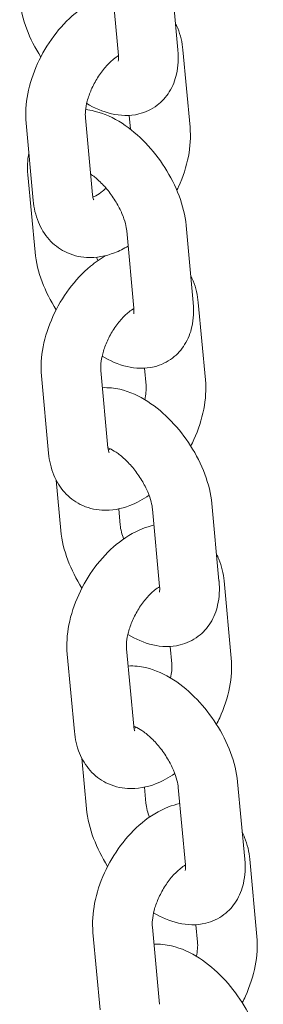
# Model space of a CAD drawing. Units: millimetres. Extents: x 38535 to 117307, y 0 to 83862.
# Drawn here: x 74971 to 74995, y 82379 to 82478 of the extents above; entities that cross this region are included whole.
import ezdxf

# ---------------------------------------------------------------- set-up
doc = ezdxf.new("R2010")
doc.units = ezdxf.units.MM

# ---------------------------------------------------------------- blocks, each defined once
blk = doc.blocks.new('A$C74413DC2')
at = {"color": 0, "linetype": 'Continuous', "lineweight": 0, "extrusion": (-5.55112e-17, 0.816497, 0.57735)}
for p, q in [((27663.208, 29104.184), (27662.488, 29111.947)), ((27657.234, 29103.63), (27656.514, 29111.394)), ((27663.715, 29104.185), (27664.435, 29096.421)), ((27648.656, 29089.058), (27647.936, 29096.822)), ((27654.63, 29089.612), (27653.91, 29097.376)), ((27658.299, 29097.606), (27658.428, 29096.221)), ((27648.12, 29091.624), (27648.84, 29083.861)), ((27658.783, 29078.248), (27658.063, 29086.011)), ((27664.757, 29078.801), (27664.037, 29086.565)), ((27665.264, 29078.802), (27665.984, 29071.039)), ((27656.179, 29064.23), (27655.459, 29071.993)), ((27659.848, 29072.224), (27660.009, 29070.485)), ((27650.204, 29063.676), (27649.485, 29071.439)), ((27650.961, 29060.985), (27651.431, 29055.913)), ((27657.255, 29058.088), (27657.406, 29056.467)), ((27667.348, 29050.854), (27666.628, 29058.617)), ((27661.374, 29050.3), (27660.654, 29058.063)), ((27667.855, 29050.854), (27668.575, 29043.091)), ((27662.439, 29044.276), (27662.6, 29042.537)), ((27652.796, 29035.728), (27652.076, 29043.491)), ((27658.77, 29036.282), (27658.05, 29044.045)), ((27653.552, 29033.037), (27654.022, 29027.965)), ((27669.939, 29022.906), (27669.219, 29030.669)), ((27659.847, 29030.14), (27659.997, 29028.519)), ((27663.965, 29022.352), (27663.245, 29030.115)), ((27670.446, 29022.906), (27671.166, 29015.143)), ((27661.361, 29008.334), (27660.641, 29016.097)), ((27665.03, 29016.328), (27665.192, 29014.589)), ((27655.387, 29007.78), (27654.667, 29015.543))]:
    blk.add_line(p, q, dxfattribs=at)
at = {"color": 0, "linetype": 'Continuous', "lineweight": 0}
for points, knots in [([(27647.936, 29096.822), (27647.846, 29097.795), (27647.916, 29098.78), (27648.307, 29100.792), (27648.644, 29101.818), (27649.534, 29103.775), (27650.083, 29104.705), (27651.356, 29106.411), (27652.08, 29107.187), (27653.685, 29108.512), (27654.568, 29109.063), (27655.9, 29109.576), (27656.276, 29109.69), (27656.664, 29109.773)], [3.045949, 3.045949, 3.045949, 3.045949, 3.398675, 3.398675, 3.771472, 3.771472, 4.138844, 4.138844, 4.507024, 4.507024, 4.879869, 4.879869, 5.020138, 5.020138, 5.020138, 5.020138]), ([(27647.291, 29109.244), (27647.384, 29108.243), (27647.635, 29107.251), (27648.365, 29105.311), (27648.845, 29104.365), (27649.415, 29103.468)], [0.0062916, 0.0062916, 0.0062916, 0.0062916, 0.3814281, 0.3814281, 0.7537194, 0.7537194, 0.7537194, 0.7537194]), ([(27662.958, 29106.875), (27663.044, 29106.711), (27663.121, 29106.543), (27663.484, 29105.664), (27663.646, 29104.927), (27663.715, 29104.185)], [5.854381, 5.854381, 5.854381, 5.854381, 5.9185853, 5.9185853, 6.1875417, 6.1875417, 6.1875417, 6.1875417]), ([(27653.91, 29097.376), (27653.893, 29097.564), (27653.891, 29097.803), (27653.945, 29098.367), (27654.003, 29098.696), (27654.193, 29099.416), (27654.33, 29099.808), (27654.678, 29100.606), (27654.893, 29101.012), (27655.375, 29101.778), (27655.643, 29102.138), (27656.188, 29102.762), (27656.465, 29103.029), (27656.907, 29103.389), (27657.079, 29103.51), (27657.236, 29103.606)], [3.045949, 3.045949, 3.045949, 3.045949, 3.264612, 3.264612, 3.497562, 3.497562, 3.745948, 3.745948, 4.004207, 4.004207, 4.264067, 4.264067, 4.51655, 4.51655, 4.68799, 4.68799, 4.68799, 4.68799]), ([(27654.037, 29098.808), (27654.819, 29098.339), (27655.648, 29097.971), (27657.405, 29097.568), (27658.343, 29097.521), (27659.932, 29097.911), (27660.571, 29098.205), (27661.613, 29098.995), (27662.029, 29099.463), (27662.701, 29100.535), (27662.932, 29101.144), (27663.253, 29102.55), (27663.281, 29103.349), (27663.211, 29104.154), (27663.209, 29104.169), (27663.208, 29104.184)], [1.542438, 1.542438, 1.542438, 1.542438, 1.880734, 1.880734, 2.204132, 2.204132, 2.423516, 2.423516, 2.621822, 2.621822, 2.846184, 2.846184, 3.142307, 3.142307, 3.147884, 3.147884, 3.147884, 3.147884]), ([(27657.216, 29103.066), (27657.216, 29103.066), (27657.217, 29103.069), (27657.224, 29103.096), (27657.241, 29103.178), (27657.248, 29103.398), (27657.245, 29103.505), (27657.234, 29103.63)], [2.7733108, 2.7733108, 2.7733108, 2.7733108, 2.8146183, 2.8146183, 3.0172817, 3.0172817, 3.1478843, 3.1478843, 3.1478843, 3.1478843]), ([(27664.037, 29086.565), (27663.944, 29087.565), (27663.694, 29088.557), (27662.959, 29090.509), (27662.471, 29091.468), (27661.326, 29093.258), (27660.674, 29094.092), (27659.231, 29095.595), (27658.442, 29096.264), (27656.727, 29097.372), (27655.798, 29097.81), (27654.504, 29098.107), (27654.22, 29098.155), (27653.928, 29098.183)], [3.147884, 3.147884, 3.147884, 3.147884, 3.523021, 3.523021, 3.900083, 3.900083, 4.267829, 4.267829, 4.63971, 4.63971, 5.022327, 5.022327, 5.127044, 5.127044, 5.127044, 5.127044]), ([(27664.435, 29096.421), (27664.525, 29095.448), (27664.455, 29094.463), (27664.064, 29092.451), (27663.726, 29091.425), (27663.223, 29090.318), (27663.166, 29090.198), (27663.108, 29090.078)], [6.1875417, 6.1875417, 6.1875417, 6.1875417, 6.5402679, 6.5402679, 6.9130644, 6.9130644, 6.9588711, 6.9588711, 6.9588711, 6.9588711]), ([(27648.212, 29093.841), (27648.071, 29093.113), (27648.053, 29092.387), (27648.118, 29091.654), (27648.119, 29091.639), (27648.12, 29091.624)], [6.0145486, 6.0145486, 6.0145486, 6.0145486, 6.2838998, 6.2838998, 6.2894769, 6.2894769, 6.2894769, 6.2894769]), ([(27658.063, 29086.011), (27658.044, 29086.214), (27658.002, 29086.462), (27657.85, 29087.042), (27657.735, 29087.381), (27657.425, 29088.111), (27657.224, 29088.505), (27656.751, 29089.294), (27656.476, 29089.688), (27655.889, 29090.418), (27655.577, 29090.753), (27654.981, 29091.306), (27654.697, 29091.531), (27654.436, 29091.708)], [3.147884, 3.147884, 3.147884, 3.147884, 3.360044, 3.360044, 3.593749, 3.593749, 3.845645, 3.845645, 4.107447, 4.107447, 4.369093, 4.369093, 4.610201, 4.610201, 4.610201, 4.610201]), ([(27655.98, 29090.296), (27655.866, 29090.189), (27655.753, 29090.09), (27655.395, 29089.798), (27655.16, 29089.644), (27654.847, 29089.477), (27654.745, 29089.431), (27654.659, 29089.399)], [7.5521182, 7.5521182, 7.5521182, 7.5521182, 7.6581428, 7.6581428, 7.8955577, 7.8955577, 8.0313994, 8.0313994, 8.0313994, 8.0313994]), ([(27658.205, 29084.482), (27657.768, 29084.219), (27657.312, 29083.991), (27655.96, 29083.471), (27655.006, 29083.278), (27653.276, 29083.382), (27652.521, 29083.573), (27651.238, 29084.225), (27650.699, 29084.645), (27649.79, 29085.657), (27649.434, 29086.253), (27648.887, 29087.579), (27648.724, 29088.316), (27648.656, 29089.058)], [7.837751, 7.837751, 7.837751, 7.837751, 8.021462, 8.021462, 8.358521, 8.358521, 8.608376, 8.608376, 8.826374, 8.826374, 9.060178, 9.060178, 9.329134, 9.329134, 9.329134, 9.329134]), ([(27654.747, 29089.114), (27654.747, 29089.114), (27654.705, 29089.185), (27654.654, 29089.418), (27654.64, 29089.508), (27654.63, 29089.612)], [8.9384678, 8.9384678, 8.9384678, 8.9384678, 9.2077272, 9.2077272, 9.3291343, 9.3291343, 9.3291343, 9.3291343]), ([(27648.84, 29083.861), (27648.933, 29082.86), (27649.184, 29081.868), (27649.914, 29079.929), (27650.394, 29078.982), (27650.964, 29078.086)], [0.0062916, 0.0062916, 0.0062916, 0.0062916, 0.3814281, 0.3814281, 0.7537194, 0.7537194, 0.7537194, 0.7537194]), ([(27649.485, 29071.439), (27649.395, 29072.412), (27649.465, 29073.398), (27649.856, 29075.409), (27650.193, 29076.436), (27651.083, 29078.392), (27651.632, 29079.322), (27652.905, 29081.028), (27653.629, 29081.804), (27654.918, 29082.868), (27655.437, 29083.23), (27655.987, 29083.536)], [3.045949, 3.045949, 3.045949, 3.045949, 3.398675, 3.398675, 3.771472, 3.771472, 4.138844, 4.138844, 4.507024, 4.507024, 4.733911, 4.733911, 4.733911, 4.733911]), ([(27664.507, 29081.493), (27664.593, 29081.328), (27664.67, 29081.16), (27665.033, 29080.282), (27665.195, 29079.544), (27665.264, 29078.802)], [5.854381, 5.854381, 5.854381, 5.854381, 5.9185853, 5.9185853, 6.1875417, 6.1875417, 6.1875417, 6.1875417]), ([(27655.459, 29071.993), (27655.442, 29072.182), (27655.44, 29072.42), (27655.494, 29072.984), (27655.552, 29073.314), (27655.742, 29074.033), (27655.879, 29074.426), (27656.227, 29075.224), (27656.442, 29075.629), (27656.924, 29076.395), (27657.192, 29076.755), (27657.737, 29077.38), (27658.014, 29077.647), (27658.456, 29078.006), (27658.628, 29078.127), (27658.785, 29078.223)], [3.045949, 3.045949, 3.045949, 3.045949, 3.264612, 3.264612, 3.497562, 3.497562, 3.745948, 3.745948, 4.004207, 4.004207, 4.264067, 4.264067, 4.51655, 4.51655, 4.68799, 4.68799, 4.68799, 4.68799]), ([(27655.586, 29073.425), (27656.367, 29072.956), (27657.197, 29072.588), (27658.954, 29072.185), (27659.892, 29072.138), (27661.481, 29072.528), (27662.12, 29072.822), (27663.162, 29073.612), (27663.578, 29074.08), (27664.25, 29075.152), (27664.481, 29075.761), (27664.802, 29077.168), (27664.83, 29077.967), (27664.76, 29078.772), (27664.758, 29078.787), (27664.757, 29078.801)], [1.542438, 1.542438, 1.542438, 1.542438, 1.880734, 1.880734, 2.204132, 2.204132, 2.423516, 2.423516, 2.621822, 2.621822, 2.846184, 2.846184, 3.142307, 3.142307, 3.147884, 3.147884, 3.147884, 3.147884]), ([(27658.765, 29077.684), (27658.765, 29077.684), (27658.765, 29077.686), (27658.773, 29077.713), (27658.79, 29077.795), (27658.797, 29078.015), (27658.794, 29078.123), (27658.783, 29078.248)], [2.7733108, 2.7733108, 2.7733108, 2.7733108, 2.8146183, 2.8146183, 3.0172817, 3.0172817, 3.1478843, 3.1478843, 3.1478843, 3.1478843]), ([(27665.984, 29071.039), (27666.074, 29070.065), (27666.004, 29069.08), (27665.612, 29067.068), (27665.275, 29066.042), (27664.725, 29064.833), (27664.618, 29064.611), (27664.505, 29064.392)], [6.1875417, 6.1875417, 6.1875417, 6.1875417, 6.5402679, 6.5402679, 6.9130644, 6.9130644, 6.9977567, 6.9977567, 6.9977567, 6.9977567]), ([(27666.628, 29058.617), (27666.535, 29059.617), (27666.285, 29060.609), (27665.55, 29062.561), (27665.063, 29063.52), (27663.917, 29065.31), (27663.265, 29066.144), (27661.822, 29067.648), (27661.033, 29068.316), (27659.318, 29069.424), (27658.389, 29069.863), (27656.815, 29070.224), (27656.228, 29070.288), (27655.62, 29070.254)], [3.147884, 3.147884, 3.147884, 3.147884, 3.523021, 3.523021, 3.900083, 3.900083, 4.267829, 4.267829, 4.63971, 4.63971, 5.022327, 5.022327, 5.232621, 5.232621, 5.232621, 5.232621]), ([(27660.009, 29070.485), (27660.027, 29070.296), (27660.028, 29070.057), (27659.981, 29069.56), (27659.942, 29069.313), (27659.883, 29069.052)], [6.1875417, 6.1875417, 6.1875417, 6.1875417, 6.4062043, 6.4062043, 6.5856818, 6.5856818, 6.5856818, 6.5856818]), ([(27656.296, 29063.731), (27656.296, 29063.731), (27656.254, 29063.802), (27656.203, 29064.035), (27656.189, 29064.125), (27656.179, 29064.23)], [8.9384678, 8.9384678, 8.9384678, 8.9384678, 9.2077272, 9.2077272, 9.3291343, 9.3291343, 9.3291343, 9.3291343]), ([(27660.654, 29058.063), (27660.635, 29058.266), (27660.593, 29058.514), (27660.441, 29059.095), (27660.326, 29059.433), (27660.016, 29060.163), (27659.815, 29060.557), (27659.342, 29061.346), (27659.067, 29061.74), (27658.48, 29062.47), (27658.168, 29062.805), (27657.56, 29063.369), (27657.265, 29063.601), (27656.748, 29063.946), (27656.522, 29064.066), (27656.284, 29064.167), (27656.229, 29064.188), (27656.181, 29064.204)], [3.147884, 3.147884, 3.147884, 3.147884, 3.360044, 3.360044, 3.593749, 3.593749, 3.845645, 3.845645, 4.107447, 4.107447, 4.369093, 4.369093, 4.619922, 4.619922, 4.85029, 4.85029, 4.926854, 4.926854, 4.926854, 4.926854]), ([(27660.307, 29059.458), (27659.706, 29059.04), (27659.066, 29058.688), (27657.509, 29058.088), (27656.555, 29057.896), (27654.825, 29057.999), (27654.07, 29058.19), (27652.787, 29058.842), (27652.248, 29059.263), (27651.339, 29060.274), (27650.983, 29060.87), (27650.436, 29062.196), (27650.273, 29062.934), (27650.204, 29063.676)], [7.758581, 7.758581, 7.758581, 7.758581, 8.021462, 8.021462, 8.358521, 8.358521, 8.608376, 8.608376, 8.826374, 8.826374, 9.060178, 9.060178, 9.329134, 9.329134, 9.329134, 9.329134]), ([(27652.076, 29043.491), (27651.986, 29044.464), (27652.056, 29045.45), (27652.447, 29047.462), (27652.784, 29048.488), (27653.674, 29050.444), (27654.223, 29051.374), (27655.496, 29053.081), (27656.22, 29053.856), (27657.825, 29055.181), (27658.708, 29055.732), (27660.04, 29056.245), (27660.416, 29056.36), (27660.804, 29056.442)], [3.045949, 3.045949, 3.045949, 3.045949, 3.398675, 3.398675, 3.771472, 3.771472, 4.138844, 4.138844, 4.507024, 4.507024, 4.879869, 4.879869, 5.020138, 5.020138, 5.020138, 5.020138]), ([(27657.406, 29056.467), (27657.425, 29056.264), (27657.467, 29056.016), (27657.593, 29055.531), (27657.664, 29055.306), (27657.752, 29055.072)], [0.0062916, 0.0062916, 0.0062916, 0.0062916, 0.2184515, 0.2184515, 0.3787402, 0.3787402, 0.3787402, 0.3787402]), ([(27651.431, 29055.913), (27651.524, 29054.912), (27651.775, 29053.92), (27652.505, 29051.981), (27652.985, 29051.034), (27653.555, 29050.138)], [0.0062916, 0.0062916, 0.0062916, 0.0062916, 0.3814281, 0.3814281, 0.7537194, 0.7537194, 0.7537194, 0.7537194]), ([(27667.098, 29053.545), (27667.184, 29053.38), (27667.261, 29053.212), (27667.624, 29052.334), (27667.786, 29051.596), (27667.855, 29050.854)], [5.854381, 5.854381, 5.854381, 5.854381, 5.9185853, 5.9185853, 6.1875417, 6.1875417, 6.1875417, 6.1875417]), ([(27658.05, 29044.045), (27658.033, 29044.234), (27658.031, 29044.473), (27658.085, 29045.036), (27658.143, 29045.366), (27658.333, 29046.085), (27658.47, 29046.478), (27658.818, 29047.276), (27659.033, 29047.681), (27659.515, 29048.447), (27659.783, 29048.807), (27660.328, 29049.432), (27660.605, 29049.699), (27661.047, 29050.058), (27661.219, 29050.179), (27661.376, 29050.275)], [3.045949, 3.045949, 3.045949, 3.045949, 3.264612, 3.264612, 3.497562, 3.497562, 3.745948, 3.745948, 4.004207, 4.004207, 4.264067, 4.264067, 4.51655, 4.51655, 4.68799, 4.68799, 4.68799, 4.68799]), ([(27658.177, 29045.477), (27658.959, 29045.008), (27659.788, 29044.64), (27661.545, 29044.237), (27662.483, 29044.19), (27664.072, 29044.58), (27664.711, 29044.874), (27665.753, 29045.664), (27666.169, 29046.132), (27666.841, 29047.204), (27667.072, 29047.813), (27667.393, 29049.22), (27667.421, 29050.019), (27667.351, 29050.824), (27667.349, 29050.839), (27667.348, 29050.854)], [1.542438, 1.542438, 1.542438, 1.542438, 1.880734, 1.880734, 2.204132, 2.204132, 2.423516, 2.423516, 2.621822, 2.621822, 2.846184, 2.846184, 3.142307, 3.142307, 3.147884, 3.147884, 3.147884, 3.147884]), ([(27661.356, 29049.736), (27661.356, 29049.736), (27661.357, 29049.738), (27661.364, 29049.766), (27661.381, 29049.847), (27661.388, 29050.067), (27661.385, 29050.175), (27661.374, 29050.3)], [2.7733108, 2.7733108, 2.7733108, 2.7733108, 2.8146183, 2.8146183, 3.0172817, 3.0172817, 3.1478843, 3.1478843, 3.1478843, 3.1478843]), ([(27669.219, 29030.669), (27669.127, 29031.669), (27668.876, 29032.662), (27668.141, 29034.614), (27667.654, 29035.572), (27666.509, 29037.363), (27665.856, 29038.196), (27664.414, 29039.7), (27663.624, 29040.369), (27661.909, 29041.476), (27660.98, 29041.915), (27659.406, 29042.276), (27658.819, 29042.34), (27658.211, 29042.306)], [3.147884, 3.147884, 3.147884, 3.147884, 3.523021, 3.523021, 3.900083, 3.900083, 4.267829, 4.267829, 4.63971, 4.63971, 5.022327, 5.022327, 5.232621, 5.232621, 5.232621, 5.232621]), ([(27662.6, 29042.537), (27662.618, 29042.348), (27662.619, 29042.109), (27662.572, 29041.612), (27662.533, 29041.365), (27662.474, 29041.105)], [6.1875417, 6.1875417, 6.1875417, 6.1875417, 6.4062043, 6.4062043, 6.5856818, 6.5856818, 6.5856818, 6.5856818]), ([(27668.575, 29043.091), (27668.665, 29042.117), (27668.595, 29041.132), (27668.204, 29039.12), (27667.866, 29038.094), (27667.316, 29036.885), (27667.209, 29036.663), (27667.096, 29036.444)], [6.1875417, 6.1875417, 6.1875417, 6.1875417, 6.5402679, 6.5402679, 6.9130644, 6.9130644, 6.9977567, 6.9977567, 6.9977567, 6.9977567]), ([(27662.899, 29031.51), (27662.297, 29031.092), (27661.657, 29030.74), (27660.1, 29030.14), (27659.146, 29029.948), (27657.416, 29030.051), (27656.661, 29030.242), (27655.378, 29030.894), (27654.839, 29031.315), (27653.93, 29032.326), (27653.574, 29032.922), (27653.027, 29034.248), (27652.864, 29034.986), (27652.796, 29035.728)], [7.758581, 7.758581, 7.758581, 7.758581, 8.021462, 8.021462, 8.358521, 8.358521, 8.608376, 8.608376, 8.826374, 8.826374, 9.060178, 9.060178, 9.329134, 9.329134, 9.329134, 9.329134]), ([(27658.887, 29035.783), (27658.887, 29035.783), (27658.845, 29035.855), (27658.794, 29036.087), (27658.78, 29036.177), (27658.77, 29036.282)], [8.9384678, 8.9384678, 8.9384678, 8.9384678, 9.2077272, 9.2077272, 9.3291343, 9.3291343, 9.3291343, 9.3291343]), ([(27663.245, 29030.115), (27663.226, 29030.318), (27663.184, 29030.566), (27663.032, 29031.147), (27662.917, 29031.485), (27662.607, 29032.215), (27662.406, 29032.609), (27661.933, 29033.398), (27661.658, 29033.793), (27661.071, 29034.522), (27660.759, 29034.857), (27660.151, 29035.421), (27659.856, 29035.654), (27659.339, 29035.998), (27659.113, 29036.118), (27658.875, 29036.219), (27658.821, 29036.24), (27658.772, 29036.256)], [3.147884, 3.147884, 3.147884, 3.147884, 3.360044, 3.360044, 3.593749, 3.593749, 3.845645, 3.845645, 4.107447, 4.107447, 4.369093, 4.369093, 4.619922, 4.619922, 4.85029, 4.85029, 4.926854, 4.926854, 4.926854, 4.926854]), ([(27654.667, 29015.543), (27654.577, 29016.517), (27654.647, 29017.502), (27655.038, 29019.514), (27655.376, 29020.54), (27656.265, 29022.496), (27656.814, 29023.427), (27658.088, 29025.133), (27658.811, 29025.908), (27660.416, 29027.234), (27661.299, 29027.784), (27662.631, 29028.297), (27663.007, 29028.412), (27663.395, 29028.494)], [3.045949, 3.045949, 3.045949, 3.045949, 3.398675, 3.398675, 3.771472, 3.771472, 4.138844, 4.138844, 4.507024, 4.507024, 4.879869, 4.879869, 5.020138, 5.020138, 5.020138, 5.020138]), ([(27659.997, 29028.519), (27660.016, 29028.316), (27660.058, 29028.068), (27660.185, 29027.583), (27660.256, 29027.358), (27660.343, 29027.124)], [0.0062916, 0.0062916, 0.0062916, 0.0062916, 0.2184515, 0.2184515, 0.3787402, 0.3787402, 0.3787402, 0.3787402]), ([(27654.022, 29027.965), (27654.115, 29026.964), (27654.366, 29025.972), (27655.096, 29024.033), (27655.576, 29023.086), (27656.146, 29022.19)], [0.0062916, 0.0062916, 0.0062916, 0.0062916, 0.3814281, 0.3814281, 0.7537194, 0.7537194, 0.7537194, 0.7537194]), ([(27669.69, 29025.597), (27669.775, 29025.432), (27669.852, 29025.264), (27670.215, 29024.386), (27670.377, 29023.648), (27670.446, 29022.906)], [5.854381, 5.854381, 5.854381, 5.854381, 5.9185853, 5.9185853, 6.1875417, 6.1875417, 6.1875417, 6.1875417]), ([(27660.768, 29017.529), (27661.55, 29017.06), (27662.379, 29016.692), (27664.136, 29016.289), (27665.074, 29016.242), (27666.664, 29016.632), (27667.302, 29016.926), (27668.344, 29017.716), (27668.76, 29018.184), (27669.432, 29019.256), (27669.663, 29019.865), (27669.985, 29021.272), (27670.013, 29022.071), (27669.942, 29022.876), (27669.941, 29022.891), (27669.939, 29022.906)], [1.542438, 1.542438, 1.542438, 1.542438, 1.880734, 1.880734, 2.204132, 2.204132, 2.423516, 2.423516, 2.621822, 2.621822, 2.846184, 2.846184, 3.142307, 3.142307, 3.147884, 3.147884, 3.147884, 3.147884]), ([(27660.641, 29016.097), (27660.624, 29016.286), (27660.622, 29016.525), (27660.676, 29017.088), (27660.734, 29017.418), (27660.924, 29018.137), (27661.061, 29018.53), (27661.409, 29019.328), (27661.624, 29019.733), (27662.106, 29020.499), (27662.374, 29020.859), (27662.919, 29021.484), (27663.196, 29021.751), (27663.638, 29022.11), (27663.81, 29022.232), (27663.967, 29022.327)], [3.045949, 3.045949, 3.045949, 3.045949, 3.264612, 3.264612, 3.497562, 3.497562, 3.745948, 3.745948, 4.004207, 4.004207, 4.264067, 4.264067, 4.51655, 4.51655, 4.68799, 4.68799, 4.68799, 4.68799]), ([(27663.947, 29021.788), (27663.947, 29021.788), (27663.948, 29021.79), (27663.955, 29021.818), (27663.973, 29021.899), (27663.979, 29022.119), (27663.976, 29022.227), (27663.965, 29022.352)], [2.7733108, 2.7733108, 2.7733108, 2.7733108, 2.8146183, 2.8146183, 3.0172817, 3.0172817, 3.1478843, 3.1478843, 3.1478843, 3.1478843]), ([(27665.192, 29014.589), (27665.209, 29014.4), (27665.21, 29014.161), (27665.163, 29013.664), (27665.124, 29013.417), (27665.065, 29013.157)], [6.1875417, 6.1875417, 6.1875417, 6.1875417, 6.4062043, 6.4062043, 6.5856818, 6.5856818, 6.5856818, 6.5856818]), ([(27671.166, 29015.143), (27671.256, 29014.17), (27671.186, 29013.184), (27670.795, 29011.172), (27670.457, 29010.146), (27669.908, 29008.937), (27669.8, 29008.715), (27669.687, 29008.496)], [6.1875417, 6.1875417, 6.1875417, 6.1875417, 6.5402679, 6.5402679, 6.9130644, 6.9130644, 6.9977567, 6.9977567, 6.9977567, 6.9977567]), ([(27671.81, 29002.721), (27671.718, 29003.722), (27671.467, 29004.714), (27670.732, 29006.666), (27670.245, 29007.624), (27669.1, 29009.415), (27668.447, 29010.248), (27667.005, 29011.752), (27666.215, 29012.421), (27664.5, 29013.529), (27663.571, 29013.967), (27661.997, 29014.328), (27661.41, 29014.392), (27660.803, 29014.358)], [3.147884, 3.147884, 3.147884, 3.147884, 3.523021, 3.523021, 3.900083, 3.900083, 4.267829, 4.267829, 4.63971, 4.63971, 5.022327, 5.022327, 5.232621, 5.232621, 5.232621, 5.232621])]:
    blk.add_open_spline(points, degree=3, knots=knots, dxfattribs=at)
for points in [[(27657.933, 29084.324), (27658.026, 29084.348), (27658.119, 29084.37), (27658.213, 29084.39)], [(27655.042, 29083.364), (27655.077, 29083.252), (27655.117, 29083.137), (27655.161, 29083.02)], [(27656.419, 29064.108), (27656.341, 29064.07), (27656.27, 29064.04), (27656.208, 29064.017)], [(27659.01, 29036.16), (27658.932, 29036.122), (27658.861, 29036.092), (27658.799, 29036.069)]]:
    blk.add_open_spline(points, degree=3, dxfattribs=at)

msp = doc.modelspace()

# ---------------------------------------------------------------- block references
msp.add_blockref('A$C74413DC2', (47323.646, 53370.476))

doc.saveas('drawing.dxf')
